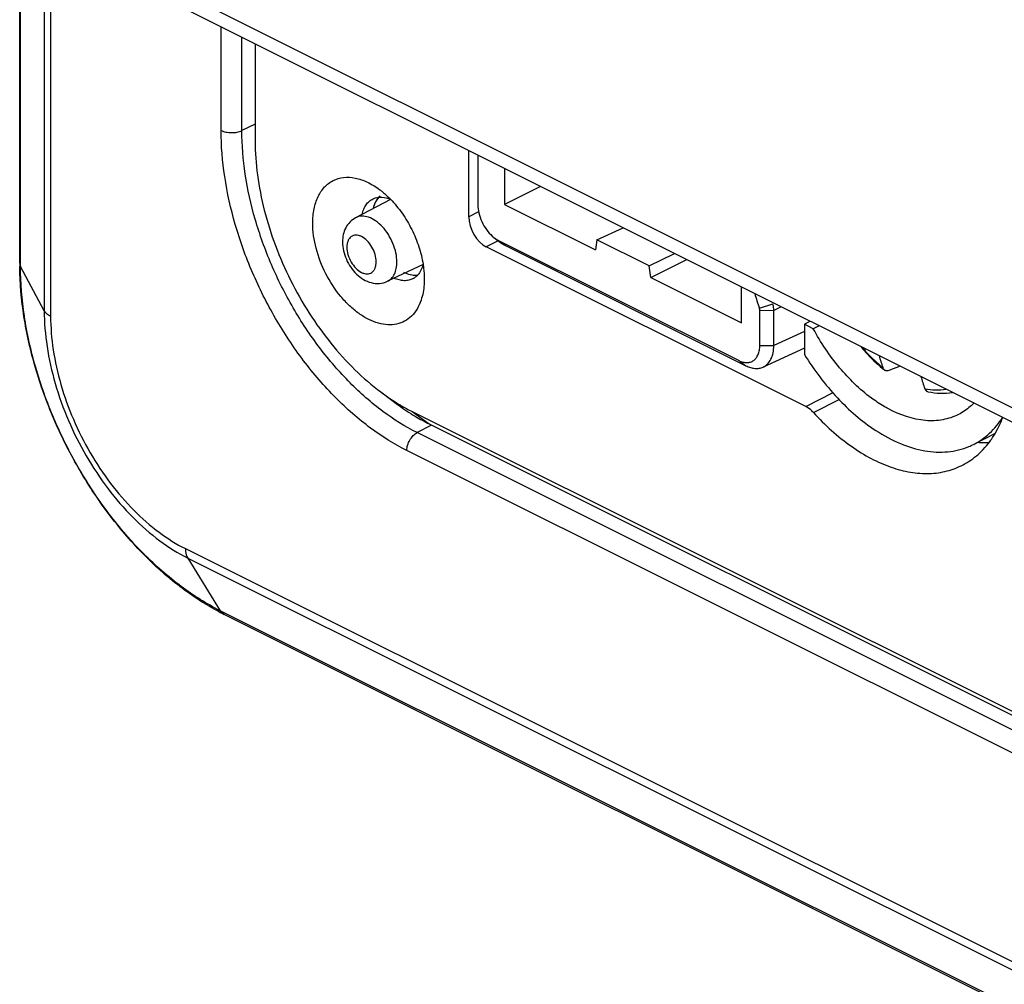
# Model space of a CAD drawing. Units: millimetres. Extents: x -31 to 30.6, y -48.6 to 49.1.
# Drawn here: x -30.7 to -10.8, y -30.7 to -11.1 of the extents above; entities that cross this region are included whole.
import ezdxf

# ---------------------------------------------------------------- set-up
doc = ezdxf.new("R2010")
doc.units = ezdxf.units.MM
doc.header["$LTSCALE"] = 16.335
doc.layers.get('0').update_dxf_attribs({"linetype": 'CONTINUOUS'})
for name, color, linetype in [('ASSI', 7, 'CONTINUOUS'), ('DRAFT', 7, 'CONTINUOUS'), ('RACCORDO', 7, 'CONTINUOUS'), ('SMUSSO', 7, 'CONTINUOUS')]:
    doc.layers.add(name, color=color, linetype=linetype)

msp = doc.modelspace()

# ---------------------------------------------------------------- linework, layer by layer
at = {"color": 7, "linetype": 'CONTINUOUS'}
msp.add_line((-12.881, -18.155), (-13.108, -18.243), dxfattribs=at)
for centre, radius, start, end in [((-8.872, -16.648), 4.621, 196.2605, 199.4807), ((-11.385, -15.959), 2.909, 230.4263, 231.4695), ((-7.967, -17.054), 4.68, 196.2809, 199.4602)]:
    msp.add_arc(centre, radius, start, end, dxfattribs=at)
for points, knots in [([(-13.68, -17.756), (-13.646, -17.797), (-13.509, -17.956), (-13.358, -18.102), (-13.238, -18.201)], [0, 0, 0, 0, 0.256486, 1, 1, 1, 1]), ([(-13.197, -18.234), (-13.204, -18.229), (-13.216, -18.215), (-13.225, -18.198), (-13.228, -18.189)], [0, 0, 0, 0, 0.478282, 1, 1, 1, 1]), ([(-13.108, -18.243), (-13.123, -18.249), (-13.148, -18.254), (-13.178, -18.247), (-13.191, -18.239), (-13.197, -18.234)], [0, 0, 0, 0, 0.526351, 0.764873, 1, 1, 1, 1]), ([(-12.379, -18.613), (-12.374, -18.628), (-12.362, -18.649), (-12.337, -18.667), (-12.323, -18.672), (-12.316, -18.674)], [0, 0, 0, 0, 0.521269, 0.76119, 1, 1, 1, 1]), ([(-12.316, -18.674), (-12.233, -18.691), (-12.066, -18.712), (-11.899, -18.701), (-11.818, -18.687)], [0, 0, 0, 0, 0.509146, 1, 1, 1, 1])]:
    msp.add_open_spline(points, degree=3, knots=knots, dxfattribs=at)
at = {"color": 253, "linetype": 'CONTINUOUS'}
for points, knots in [([(-13.656, -17.768), (-13.623, -17.807), (-13.49, -17.957), (-13.344, -18.096), (-13.228, -18.189)], [0, 0, 0, 0, 0.257585, 1, 1, 1, 1]), ([(-12.379, -18.613), (-12.307, -18.627), (-12.164, -18.644), (-12.02, -18.633), (-11.951, -18.621)], [0, 0, 0, 0, 0.513594, 1, 1, 1, 1])]:
    msp.add_open_spline(points, degree=3, knots=knots, dxfattribs=at)
at = {"layer": 'ASSI', "color": 7, "linetype": 'CONTINUOUS'}
for p, q in [((-30.735, -16.069), (-30.735, -4.299)), ((-21.445, -13.873), (-21.445, -14.877)), ((-20.904, -14.144), (-20.904, -14.872)), ((-20.173, -14.509), (-20.904, -14.872)), ((-23.214, -14.771), (-23.922, -15.145)), ((-21.445, -14.877), (-21.445, -14.889)), ((-20.904, -14.872), (-19.061, -15.793)), ((-19.03, -15.592), (-18.499, -15.346)), ((-21.118, -15.544), (-21.012, -15.627)), ((-21.023, -15.605), (-16.148, -18.042)), ((-21.005, -15.618), (-20.882, -15.71)), ((-20.882, -15.71), (-16.007, -18.147)), ((-19.03, -15.592), (-19.061, -15.793)), ((-17.969, -16.122), (-19.03, -15.592)), ((-17.969, -16.122), (-17.454, -15.868)), ((-22.554, -16.091), (-23.278, -16.433)), ((-17.938, -16.355), (-17.969, -16.122)), ((-17.938, -16.355), (-17.205, -15.993)), ((-17.938, -16.355), (-16.095, -17.276)), ((-16.095, -17.276), (-16.095, -16.548)), ((-15.734, -16.979), (-15.465, -16.891)), ((-15.727, -17.736), (-15.727, -17.021)), ((-15.441, -17.738), (-15.441, -17.023)), ((-15.727, -17.736), (-15.441, -17.738)), ((-14.823, -17.789), (-15.659, -18.175)), ((-16.148, -18.042), (-16.007, -18.147)), ((23.264, -48.12), (-26.587, -23.194))]:
    msp.add_line(p, q, dxfattribs=at)
at = {"layer": 'ASSI', "color": 253, "linetype": 'CONTINUOUS'}
for p, q in [((-30.718, -16.133), (-30.718, -4.542)), ((-30.237, -9.204), (-30.237, -17.031)), ((-30.108, -9.463), (-30.108, -17.143)), ((-26.65, -13.373), (-26.65, -11.27)), ((-26.229, -13.375), (-26.229, -11.481)), ((-25.96, -13.244), (-26.229, -13.375)), ((-30.237, -17.031), (-30.718, -16.133)), ((-15.292, -16.95), (-15.441, -17.023)), ((-15.727, -17.021), (-15.441, -17.023)), ((-14.823, -17.452), (-15.441, -17.738)), ((-22.382, -19.352), (-22.675, -19.505)), ((18.195, -39.94), (-22.675, -19.505)), ((17.987, -40.304), (-22.884, -19.869)), ((-27.374, -21.858), (22.477, -46.784)), ((-27.326, -22.051), (-26.669, -23.117)), ((-27.326, -22.051), (22.525, -46.977)), ((23.182, -48.042), (-26.669, -23.117))]:
    msp.add_line(p, q, dxfattribs=at)
at = {"layer": 'ASSI', "color": 7, "linetype": 'CONTINUOUS'}
for centre, radius, start, end in [((-20.775, -14.877), 0.67, 181.0568, 183.4102), ((-20.734, -15.053), 0.623, 231.8888, 235.6155), ((-24.397, -16.069), 6.338, 180.0008, 180.5851), ((-10.664, -15.21), 5.371, 195.9034, 199.2367), ((-24.358, -18.738), 4.983, 242.1808, 243.4316)]:
    msp.add_arc(centre, radius, start, end, dxfattribs=at)
at = {"layer": 'ASSI', "color": 253, "linetype": 'CONTINUOUS'}
msp.add_arc((-26.503, -23.026), 0.188, 241.4806, 243.442, dxfattribs=at)
for points, knots in [([(-22.884, -19.869), (-23.142, -19.74), (-23.653, -19.417), (-24.354, -18.799), (-25.001, -18.048), (-25.567, -17.193), (-26.033, -16.265), (-26.38, -15.299), (-26.597, -14.331), (-26.65, -13.686), (-26.65, -13.373)], [0, 0, 0, 0, 0.110323, 0.22988, 0.356765, 0.488334, 0.621537, 0.753188, 0.880223, 1, 1, 1, 1]), ([(-26.65, -13.373), (-26.62, -13.388), (-26.55, -13.41), (-26.44, -13.42), (-26.33, -13.411), (-26.26, -13.389), (-26.229, -13.375)], [0, 0, 0, 0, 0.234798, 0.498746, 0.763368, 1, 1, 1, 1]), ([(-22.675, -19.505), (-22.919, -19.383), (-23.401, -19.078), (-24.063, -18.495), (-24.673, -17.787), (-25.207, -16.979), (-25.647, -16.104), (-25.975, -15.192), (-26.179, -14.279), (-26.229, -13.67), (-26.229, -13.375)], [0, 0, 0, 0, 0.110324, 0.229881, 0.356765, 0.488334, 0.621537, 0.753187, 0.880222, 1, 1, 1, 1]), ([(-23.085, -16.041), (-23.085, -15.979), (-23.101, -15.85), (-23.16, -15.662), (-23.253, -15.484), (-23.371, -15.328), (-23.507, -15.207), (-23.651, -15.129), (-23.775, -15.107), (-23.863, -15.119), (-23.903, -15.135), (-23.922, -15.145)], [0, 0, 0, 0, 0.132895, 0.275444, 0.421002, 0.562341, 0.69301, 0.808713, 0.909068, 0.955191, 1, 1, 1, 1]), ([(-23.506, -16.039), (-23.506, -15.988), (-23.523, -15.883), (-23.587, -15.736), (-23.68, -15.611), (-23.777, -15.535), (-23.858, -15.503), (-23.915, -15.495), (-23.968, -15.502), (-24.015, -15.526), (-24.053, -15.564), (-24.08, -15.615), (-24.097, -15.675), (-24.1, -15.719), (-24.1, -15.742)], [0, 0, 0, 0, 0.141447, 0.293308, 0.44148, 0.573113, 0.630706, 0.682909, 0.731196, 0.778056, 0.826418, 0.878737, 0.936504, 1, 1, 1, 1]), ([(-24.1, -15.742), (-24.1, -15.793), (-24.083, -15.898), (-24.019, -16.045), (-23.926, -16.17), (-23.829, -16.246), (-23.747, -16.278), (-23.691, -16.286), (-23.638, -16.278), (-23.591, -16.255), (-23.553, -16.216), (-23.526, -16.166), (-23.509, -16.105), (-23.506, -16.062), (-23.506, -16.039)], [0, 0, 0, 0, 0.141447, 0.293308, 0.44148, 0.573113, 0.630706, 0.682909, 0.731196, 0.778056, 0.826418, 0.878737, 0.936504, 1, 1, 1, 1]), ([(-30.735, -16.069), (-30.735, -16.074), (-30.734, -16.097), (-30.726, -16.118), (-30.718, -16.133)], [0, 0, 0, 0, 0.243672, 1, 1, 1, 1]), ([(-26.669, -23.117), (-26.946, -22.978), (-27.496, -22.631), (-28.25, -21.967), (-28.945, -21.159), (-29.554, -20.24), (-30.055, -19.242), (-30.428, -18.204), (-30.661, -17.164), (-30.718, -16.47), (-30.718, -16.133)], [0, 0, 0, 0, 0.110324, 0.229881, 0.356765, 0.488334, 0.621537, 0.753187, 0.880222, 1, 1, 1, 1]), ([(-23.278, -16.433), (-23.248, -16.419), (-23.191, -16.377), (-23.129, -16.285), (-23.093, -16.17), (-23.085, -16.085), (-23.085, -16.041)], [0, 0, 0, 0, 0.217194, 0.450099, 0.709864, 1, 1, 1, 1]), ([(-30.237, -17.031), (-30.237, -17.273), (-30.196, -17.772), (-30.029, -18.52), (-29.76, -19.266), (-29.4, -19.983), (-28.962, -20.644), (-28.463, -21.224), (-27.921, -21.702), (-27.526, -21.951), (-27.326, -22.051)], [0, 0, 0, 0, 0.119779, 0.246812, 0.378463, 0.511666, 0.643235, 0.77012, 0.889676, 1, 1, 1, 1]), ([(-30.108, -17.143), (-30.136, -17.129), (-30.185, -17.099), (-30.225, -17.054), (-30.237, -17.031)], [0, 0, 0, 0, 0.547775, 1, 1, 1, 1]), ([(-30.108, -17.143), (-30.108, -17.37), (-30.069, -17.839), (-29.912, -18.541), (-29.66, -19.242), (-29.321, -19.916), (-28.91, -20.537), (-28.441, -21.082), (-27.932, -21.53), (-27.561, -21.765), (-27.374, -21.858)], [0, 0, 0, 0, 0.119778, 0.246812, 0.378463, 0.511666, 0.643235, 0.77012, 0.889676, 1, 1, 1, 1]), ([(-22.884, -19.869), (-22.884, -19.833), (-22.871, -19.758), (-22.827, -19.655), (-22.762, -19.565), (-22.705, -19.52), (-22.675, -19.505)], [0, 0, 0, 0, 0.246238, 0.510661, 0.769261, 1, 1, 1, 1]), ([(-27.374, -21.858), (-27.374, -21.877), (-27.37, -21.943), (-27.352, -22.01), (-27.326, -22.051)], [0, 0, 0, 0, 0.275601, 1, 1, 1, 1]), ([(-26.592, -23.191), (-26.608, -23.183), (-26.637, -23.161), (-26.66, -23.132), (-26.669, -23.117)], [0, 0, 0, 0, 0.487932, 1, 1, 1, 1])]:
    msp.add_open_spline(points, degree=3, knots=knots, dxfattribs=at)
at = {"layer": 'ASSI', "color": 7, "linetype": 'CONTINUOUS'}
for points in [[(-23.426, -14.707), (-23.458, -14.734), (-23.485, -14.767), (-23.507, -14.802)], [(-22.954, -16.246), (-22.91, -16.268), (-22.862, -16.285), (-22.813, -16.296)], [(-22.813, -16.296), (-22.762, -16.307), (-22.708, -16.311), (-22.656, -16.303)]]:
    msp.add_open_spline(points, degree=3, dxfattribs=at)
for points, knots in [([(-23.507, -14.802), (-23.513, -14.814), (-23.54, -14.862), (-23.558, -14.914), (-23.568, -14.954)], [0, 0, 0, 0, 0.238548, 1, 1, 1, 1]), ([(-21.444, -14.916), (-21.44, -14.975), (-21.418, -15.096), (-21.349, -15.267), (-21.249, -15.421), (-21.164, -15.508), (-21.118, -15.544)], [0, 0, 0, 0, 0.243976, 0.502366, 0.759532, 1, 1, 1, 1]), ([(-23.922, -15.145), (-23.965, -15.167), (-24.044, -15.227), (-24.129, -15.347), (-24.178, -15.487), (-24.188, -15.586), (-24.188, -15.636)], [0, 0, 0, 0, 0.24834, 0.496477, 0.745876, 1, 1, 1, 1]), ([(-21.086, -15.568), (-21.081, -15.571), (-21.06, -15.584), (-21.039, -15.597), (-21.023, -15.605)], [0, 0, 0, 0, 0.256733, 1, 1, 1, 1]), ([(-24.188, -15.636), (-24.188, -15.756), (-24.144, -15.939), (-24.027, -16.151), (-23.91, -16.291), (-23.771, -16.4), (-23.611, -16.469), (-23.44, -16.486), (-23.329, -16.457), (-23.278, -16.433)], [0, 0, 0, 0, 0.255429, 0.386692, 0.515493, 0.639961, 0.760849, 0.880421, 1, 1, 1, 1]), ([(-21.012, -15.627), (-21.001, -15.635), (-20.96, -15.666), (-20.916, -15.693), (-20.882, -15.71)], [0, 0, 0, 0, 0.259789, 1, 1, 1, 1]), ([(-26.683, -23.145), (-26.965, -22.996), (-27.518, -22.635), (-28.274, -21.955), (-28.963, -21.144), (-29.566, -20.228), (-30.061, -19.237), (-30.433, -18.206), (-30.669, -17.168), (-30.731, -16.472), (-30.735, -16.133)], [0, 0, 0, 0, 0.113081, 0.233564, 0.360106, 0.490583, 0.622423, 0.752911, 0.879471, 1, 1, 1, 1]), ([(-15.441, -17.023), (-15.441, -17.012), (-15.444, -16.967), (-15.454, -16.923), (-15.465, -16.891)], [0, 0, 0, 0, 0.236913, 1, 1, 1, 1]), ([(-15.727, -17.021), (-15.727, -17.018), (-15.727, -17.004), (-15.731, -16.989), (-15.734, -16.979)], [0, 0, 0, 0, 0.237088, 1, 1, 1, 1]), ([(-16.148, -18.042), (-16.122, -18.055), (-16.07, -18.076), (-15.989, -18.087), (-15.914, -18.076), (-15.847, -18.042), (-15.794, -17.988), (-15.755, -17.916), (-15.731, -17.831), (-15.727, -17.769), (-15.727, -17.736)], [0, 0, 0, 0, 0.134888, 0.257204, 0.370308, 0.480083, 0.593369, 0.715949, 0.85121, 1, 1, 1, 1]), ([(-15.659, -18.175), (-15.625, -18.159), (-15.561, -18.113), (-15.492, -18.011), (-15.45, -17.882), (-15.442, -17.787), (-15.441, -17.738)], [0, 0, 0, 0, 0.216883, 0.449709, 0.709519, 1, 1, 1, 1]), ([(-16.007, -18.147), (-15.977, -18.163), (-15.917, -18.187), (-15.825, -18.205), (-15.738, -18.203), (-15.684, -18.186), (-15.659, -18.175)], [0, 0, 0, 0, 0.278619, 0.534854, 0.772736, 1, 1, 1, 1])]:
    msp.add_open_spline(points, degree=3, knots=knots, dxfattribs=at)
at = {"layer": 'DRAFT', "color": 7, "linetype": 'CONTINUOUS'}
for p, q in [((-20.904, -14.144), (-20.904, -14.872)), ((-20.173, -14.509), (-20.904, -14.872)), ((-23.214, -14.771), (-23.922, -15.145)), ((-20.904, -14.872), (-19.061, -15.793)), ((-19.03, -15.592), (-18.499, -15.346)), ((-19.03, -15.592), (-19.061, -15.793)), ((-17.969, -16.122), (-19.03, -15.592)), ((-17.969, -16.122), (-17.454, -15.868)), ((-22.554, -16.091), (-23.278, -16.433)), ((-17.938, -16.355), (-17.969, -16.122)), ((-17.938, -16.355), (-17.205, -15.993)), ((-17.938, -16.355), (-16.095, -17.276)), ((-16.095, -17.276), (-16.095, -16.548)), ((-14.715, -17.251), (-14.823, -17.305)), ((-14.642, -17.395), (-14.823, -17.305)), ((-14.823, -17.305), (-14.823, -17.918)), ((-14.523, -17.334), (-14.642, -17.395)), ((-22.804, -19.117), (-22.799, -19.12)), ((-10.954, -19.519), (-11.387, -19.742))]:
    msp.add_line(p, q, dxfattribs=at)
at = {"layer": 'DRAFT', "color": 253, "linetype": 'CONTINUOUS'}
msp.add_line((-22.778, -19.076), (-22.43, -19.328), dxfattribs=at)
at = {"layer": 'DRAFT', "color": 7, "linetype": 'CONTINUOUS'}
for centre, radius, start, end in [((-23.127, -15.035), 0.445, 145.1825, 151.4406), ((-22.919, -16.077), 0.343, 297.8482, 304.0683), ((-20.117, -14.865), 5.03, 233.1062, 237.7012), ((-12.014, -18.52), 1.373, 292.6116, 297.0623)]:
    msp.add_arc(centre, radius, start, end, dxfattribs=at)
for points, knots in [([(-23.792, -15.076), (-23.784, -15.04), (-23.763, -14.972), (-23.714, -14.881), (-23.649, -14.809), (-23.596, -14.774), (-23.568, -14.761)], [0, 0, 0, 0, 0.277243, 0.532503, 0.770795, 1, 1, 1, 1]), ([(-23.568, -14.761), (-23.559, -14.757), (-23.521, -14.741), (-23.48, -14.732), (-23.449, -14.729)], [0, 0, 0, 0, 0.246956, 1, 1, 1, 1]), ([(-23.449, -14.728), (-23.453, -14.732), (-23.469, -14.749), (-23.483, -14.767), (-23.492, -14.781)], [0, 0, 0, 0, 0.24614, 1, 1, 1, 1]), ([(-23.449, -14.729), (-23.43, -14.727), (-23.35, -14.726), (-23.27, -14.747), (-23.214, -14.77)], [0, 0, 0, 0, 0.234409, 1, 1, 1, 1]), ([(-23.518, -14.822), (-23.523, -14.832), (-23.545, -14.876), (-23.561, -14.922), (-23.569, -14.958)], [0, 0, 0, 0, 0.239755, 1, 1, 1, 1]), ([(-22.553, -16.091), (-22.564, -16.132), (-22.591, -16.208), (-22.636, -16.276), (-22.661, -16.304)], [0, 0, 0, 0, 0.523064, 1, 1, 1, 1]), ([(-22.759, -16.38), (-22.786, -16.395), (-22.845, -16.416), (-22.942, -16.425), (-23.044, -16.409), (-23.111, -16.385), (-23.145, -16.37)], [0, 0, 0, 0, 0.229204, 0.467478, 0.722782, 1, 1, 1, 1]), ([(-22.917, -16.263), (-22.875, -16.281), (-22.791, -16.307), (-22.702, -16.31), (-22.661, -16.304)], [0, 0, 0, 0, 0.52506, 1, 1, 1, 1]), ([(-22.661, -16.304), (-22.666, -16.309), (-22.686, -16.33), (-22.709, -16.349), (-22.727, -16.361)], [0, 0, 0, 0, 0.254085, 1, 1, 1, 1]), ([(-13.464, -18.802), (-13.703, -18.625), (-14.147, -18.19), (-14.492, -17.675), (-14.642, -17.395)], [0, 0, 0, 0, 0.482463, 1, 1, 1, 1]), ([(-14.823, -17.918), (-14.629, -18.232), (-14.199, -18.802), (-13.66, -19.274), (-13.375, -19.46)], [0, 0, 0, 0, 0.520689, 1, 1, 1, 1]), ([(-13.119, -19.022), (-13.148, -19.006), (-13.267, -18.939), (-13.381, -18.863), (-13.464, -18.802)], [0, 0, 0, 0, 0.243122, 1, 1, 1, 1]), ([(-11.387, -18.907), (-11.41, -18.93), (-11.503, -19.019), (-11.611, -19.093), (-11.697, -19.137)], [0, 0, 0, 0, 0.254398, 1, 1, 1, 1]), ([(-22.799, -19.12), (-22.769, -19.139), (-22.648, -19.213), (-22.525, -19.281), (-22.43, -19.328)], [0, 0, 0, 0, 0.254777, 1, 1, 1, 1]), ([(-11.697, -19.137), (-11.796, -19.187), (-12.016, -19.26), (-12.513, -19.278), (-12.886, -19.146), (-13.119, -19.022)], [0, 0, 0, 0, 0.226264, 0.463871, 1, 1, 1, 1]), ([(-11.389, -19.743), (-11.273, -19.684), (-11.05, -19.526), (-10.878, -19.315), (-10.804, -19.199)], [0, 0, 0, 0, 0.488061, 1, 1, 1, 1]), ([(-13.375, -19.46), (-13.216, -19.563), (-12.898, -19.736), (-12.4, -19.889), (-11.922, -19.915), (-11.621, -19.844), (-11.486, -19.788)], [0, 0, 0, 0, 0.284675, 0.543125, 0.778926, 1, 1, 1, 1])]:
    msp.add_open_spline(points, degree=3, knots=knots, dxfattribs=at)
at = {"layer": 'RACCORDO', "color": 7, "linetype": 'CONTINUOUS'}
for p, q in [((-30.735, -16.069), (-30.735, -4.299)), ((16.807, -32.999), (-29.873, -9.659)), ((-25.96, -11.616), (-25.96, -13.588)), ((-21.629, -15.126), (-21.629, -13.781)), ((-14.791, -18.977), (-21.275, -15.735)), ((-14.823, -17.789), (-15.659, -18.175)), ((-22.778, -19.076), (-6.487, -27.221)), ((-22.43, -19.328), (-5.855, -27.616)), ((23.264, -48.12), (-26.587, -23.194))]:
    msp.add_line(p, q, dxfattribs=at)
at = {"layer": 'RACCORDO', "color": 253, "linetype": 'CONTINUOUS'}
for p, q in [((-30.718, -16.133), (-30.718, -4.542)), ((-30.237, -9.204), (-30.237, -17.031)), ((16.552, -32.581), (-30.121, -9.245)), ((-30.108, -9.463), (-30.108, -17.143)), ((-26.65, -13.373), (-26.65, -11.27)), ((-26.229, -13.375), (-26.229, -11.481)), ((-25.96, -13.244), (-26.229, -13.375)), ((-21.429, -15.025), (-21.629, -15.126)), ((-21.031, -15.612), (-21.275, -15.735)), ((-30.237, -17.031), (-30.718, -16.133)), ((-14.791, -18.977), (-14.239, -18.692)), ((-14.637, -19.098), (-14.119, -18.83)), ((-22.382, -19.352), (-22.675, -19.505)), ((18.195, -39.94), (-22.675, -19.505)), ((17.987, -40.304), (-22.884, -19.869)), ((-27.374, -21.858), (22.477, -46.784)), ((-27.326, -22.051), (-26.669, -23.117)), ((-27.326, -22.051), (22.525, -46.977)), ((23.182, -48.042), (-26.669, -23.117))]:
    msp.add_line(p, q, dxfattribs=at)
at = {"layer": 'RACCORDO', "color": 7, "linetype": 'CONTINUOUS'}
for centre, radius, start, end in [((-24.397, -16.069), 6.338, 180.0008, 180.5851), ((-24.358, -18.738), 4.983, 242.1808, 243.4316)]:
    msp.add_arc(centre, radius, start, end, dxfattribs=at)
at = {"layer": 'RACCORDO', "color": 253, "linetype": 'CONTINUOUS'}
msp.add_arc((-26.503, -23.026), 0.188, 241.4806, 243.442, dxfattribs=at)
at = {"layer": 'RACCORDO', "color": 7, "linetype": 'CONTINUOUS'}
msp.add_ellipse((-21.275, -15.302), major_axis=(-0.224, 0.447), ratio=0.612555, start_param=0.886296, end_param=2.456788, dxfattribs=at)
at = {"layer": 'RACCORDO', "color": 253, "linetype": 'CONTINUOUS'}
for points, knots in [([(-26.65, -13.373), (-26.62, -13.388), (-26.55, -13.41), (-26.44, -13.42), (-26.33, -13.411), (-26.26, -13.389), (-26.229, -13.375)], [0, 0, 0, 0, 0.234798, 0.498746, 0.763368, 1, 1, 1, 1]), ([(-22.884, -19.869), (-23.142, -19.74), (-23.653, -19.417), (-24.354, -18.799), (-25.001, -18.048), (-25.567, -17.193), (-26.033, -16.265), (-26.38, -15.299), (-26.597, -14.331), (-26.65, -13.686), (-26.65, -13.373)], [0, 0, 0, 0, 0.110323, 0.22988, 0.356765, 0.488334, 0.621537, 0.753188, 0.880223, 1, 1, 1, 1]), ([(-22.675, -19.505), (-22.919, -19.383), (-23.401, -19.078), (-24.063, -18.495), (-24.673, -17.787), (-25.207, -16.979), (-25.647, -16.104), (-25.975, -15.192), (-26.179, -14.279), (-26.229, -13.67), (-26.229, -13.375)], [0, 0, 0, 0, 0.110324, 0.229881, 0.356765, 0.488334, 0.621537, 0.753187, 0.880222, 1, 1, 1, 1]), ([(-23.085, -16.041), (-23.085, -15.979), (-23.101, -15.85), (-23.16, -15.662), (-23.253, -15.484), (-23.371, -15.328), (-23.507, -15.207), (-23.651, -15.129), (-23.775, -15.107), (-23.863, -15.119), (-23.903, -15.135), (-23.922, -15.145)], [0, 0, 0, 0, 0.132895, 0.275444, 0.421002, 0.562341, 0.69301, 0.808713, 0.909068, 0.955191, 1, 1, 1, 1]), ([(-23.506, -16.039), (-23.506, -15.988), (-23.523, -15.883), (-23.587, -15.736), (-23.68, -15.611), (-23.777, -15.535), (-23.858, -15.503), (-23.915, -15.495), (-23.968, -15.502), (-24.015, -15.526), (-24.053, -15.564), (-24.08, -15.615), (-24.097, -15.675), (-24.1, -15.719), (-24.1, -15.742)], [0, 0, 0, 0, 0.141447, 0.293308, 0.44148, 0.573113, 0.630706, 0.682909, 0.731196, 0.778056, 0.826418, 0.878737, 0.936504, 1, 1, 1, 1]), ([(-24.1, -15.742), (-24.1, -15.793), (-24.083, -15.898), (-24.019, -16.045), (-23.926, -16.17), (-23.829, -16.246), (-23.747, -16.278), (-23.691, -16.286), (-23.638, -16.278), (-23.591, -16.255), (-23.553, -16.216), (-23.526, -16.166), (-23.509, -16.105), (-23.506, -16.062), (-23.506, -16.039)], [0, 0, 0, 0, 0.141447, 0.293308, 0.44148, 0.573113, 0.630706, 0.682909, 0.731196, 0.778056, 0.826418, 0.878737, 0.936504, 1, 1, 1, 1]), ([(-30.735, -16.069), (-30.735, -16.074), (-30.734, -16.097), (-30.726, -16.118), (-30.718, -16.133)], [0, 0, 0, 0, 0.243672, 1, 1, 1, 1]), ([(-26.669, -23.117), (-26.946, -22.978), (-27.496, -22.631), (-28.25, -21.967), (-28.945, -21.159), (-29.554, -20.24), (-30.055, -19.242), (-30.428, -18.204), (-30.661, -17.164), (-30.718, -16.47), (-30.718, -16.133)], [0, 0, 0, 0, 0.110324, 0.229881, 0.356765, 0.488334, 0.621537, 0.753187, 0.880222, 1, 1, 1, 1]), ([(-23.278, -16.433), (-23.248, -16.419), (-23.191, -16.377), (-23.129, -16.285), (-23.093, -16.17), (-23.085, -16.085), (-23.085, -16.041)], [0, 0, 0, 0, 0.217194, 0.450099, 0.709864, 1, 1, 1, 1]), ([(-30.237, -17.031), (-30.237, -17.273), (-30.196, -17.772), (-30.029, -18.52), (-29.76, -19.266), (-29.4, -19.983), (-28.962, -20.644), (-28.463, -21.224), (-27.921, -21.702), (-27.526, -21.951), (-27.326, -22.051)], [0, 0, 0, 0, 0.119779, 0.246812, 0.378463, 0.511666, 0.643235, 0.77012, 0.889676, 1, 1, 1, 1]), ([(-30.108, -17.143), (-30.136, -17.129), (-30.185, -17.099), (-30.225, -17.054), (-30.237, -17.031)], [0, 0, 0, 0, 0.547775, 1, 1, 1, 1]), ([(-30.108, -17.143), (-30.108, -17.37), (-30.069, -17.839), (-29.912, -18.541), (-29.66, -19.242), (-29.321, -19.916), (-28.91, -20.537), (-28.441, -21.082), (-27.932, -21.53), (-27.561, -21.765), (-27.374, -21.858)], [0, 0, 0, 0, 0.119778, 0.246812, 0.378463, 0.511666, 0.643235, 0.77012, 0.889676, 1, 1, 1, 1]), ([(-22.884, -19.869), (-22.884, -19.833), (-22.871, -19.758), (-22.827, -19.655), (-22.762, -19.565), (-22.705, -19.52), (-22.675, -19.505)], [0, 0, 0, 0, 0.246238, 0.510661, 0.769261, 1, 1, 1, 1]), ([(-27.374, -21.858), (-27.374, -21.877), (-27.37, -21.943), (-27.352, -22.01), (-27.326, -22.051)], [0, 0, 0, 0, 0.275601, 1, 1, 1, 1]), ([(-26.592, -23.191), (-26.608, -23.183), (-26.637, -23.161), (-26.66, -23.132), (-26.669, -23.117)], [0, 0, 0, 0, 0.487932, 1, 1, 1, 1])]:
    msp.add_open_spline(points, degree=3, knots=knots, dxfattribs=at)
at = {"layer": 'RACCORDO', "color": 7, "linetype": 'CONTINUOUS'}
for points, knots in [([(-23.922, -15.145), (-23.965, -15.167), (-24.044, -15.227), (-24.129, -15.347), (-24.178, -15.487), (-24.188, -15.586), (-24.188, -15.636)], [0, 0, 0, 0, 0.24834, 0.496477, 0.745876, 1, 1, 1, 1]), ([(-24.188, -15.636), (-24.188, -15.756), (-24.144, -15.939), (-24.027, -16.151), (-23.91, -16.291), (-23.771, -16.4), (-23.611, -16.469), (-23.44, -16.486), (-23.329, -16.457), (-23.278, -16.433)], [0, 0, 0, 0, 0.255429, 0.386692, 0.515493, 0.639961, 0.760849, 0.880421, 1, 1, 1, 1]), ([(-26.683, -23.145), (-26.965, -22.996), (-27.518, -22.635), (-28.274, -21.955), (-28.963, -21.144), (-29.566, -20.228), (-30.061, -19.237), (-30.433, -18.206), (-30.669, -17.168), (-30.731, -16.472), (-30.735, -16.133)], [0, 0, 0, 0, 0.113081, 0.233564, 0.360106, 0.490583, 0.622423, 0.752911, 0.879471, 1, 1, 1, 1]), ([(-14.637, -19.098), (-14.649, -19.085), (-14.695, -19.039), (-14.748, -18.999), (-14.791, -18.977)], [0, 0, 0, 0, 0.266398, 1, 1, 1, 1]), ([(-14.637, -19.098), (-14.406, -19.351), (-14.032, -19.691), (-13.481, -20.033), (-13.077, -20.212), (-12.679, -20.318), (-12.293, -20.347), (-11.929, -20.297), (-11.705, -20.211), (-11.602, -20.156)], [0, 0, 0, 0, 0.298506, 0.435556, 0.563424, 0.682282, 0.79318, 0.898126, 1, 1, 1, 1]), ([(-10.899, -19.421), (-10.889, -19.403), (-10.853, -19.33), (-10.82, -19.254), (-10.798, -19.197)], [0, 0, 0, 0, 0.245985, 1, 1, 1, 1]), ([(-11.043, -19.659), (-11.03, -19.64), (-10.978, -19.563), (-10.931, -19.483), (-10.899, -19.421)], [0, 0, 0, 0, 0.245677, 1, 1, 1, 1]), ([(-11.602, -20.156), (-11.493, -20.099), (-11.285, -19.953), (-11.117, -19.763), (-11.043, -19.659)], [0, 0, 0, 0, 0.490397, 1, 1, 1, 1]), ([(-11.303, -19.699), (-11.284, -19.701), (-11.209, -19.706), (-11.133, -19.706), (-11.077, -19.704)], [0, 0, 0, 0, 0.253544, 1, 1, 1, 1])]:
    msp.add_open_spline(points, degree=3, knots=knots, dxfattribs=at)
at = {"layer": 'SMUSSO', "color": 7, "linetype": 'CONTINUOUS'}
for p, q in [((-21.445, -13.873), (-21.445, -14.877)), ((-21.445, -14.877), (-21.445, -14.889)), ((-21.118, -15.544), (-21.012, -15.627)), ((-21.023, -15.605), (-16.148, -18.042)), ((-21.005, -15.618), (-20.882, -15.71)), ((-20.882, -15.71), (-16.007, -18.147)), ((-15.734, -16.979), (-15.465, -16.891)), ((-15.727, -17.736), (-15.727, -17.021)), ((-15.441, -17.738), (-15.441, -17.023)), ((-15.727, -17.736), (-15.441, -17.738)), ((-16.148, -18.042), (-16.007, -18.147)), ((-23.414, -18.679), (-23.136, -18.888))]:
    msp.add_line(p, q, dxfattribs=at)
at = {"layer": 'SMUSSO', "color": 253, "linetype": 'CONTINUOUS'}
for p, q in [((-15.292, -16.95), (-15.441, -17.023)), ((-15.727, -17.021), (-15.441, -17.023)), ((-14.823, -17.452), (-15.441, -17.738))]:
    msp.add_line(p, q, dxfattribs=at)
at = {"layer": 'SMUSSO', "color": 7, "linetype": 'CONTINUOUS'}
for centre, radius, start, end in [((-20.775, -14.877), 0.67, 181.0568, 183.4102), ((-20.734, -15.053), 0.623, 231.8888, 235.6155), ((-10.664, -15.21), 5.371, 195.9034, 199.2367)]:
    msp.add_arc(centre, radius, start, end, dxfattribs=at)
for points, knots in [([(-25.96, -13.588), (-25.96, -13.818), (-25.926, -14.29), (-25.786, -15.001), (-25.56, -15.717), (-25.254, -16.418), (-24.877, -17.083), (-24.44, -17.693), (-23.955, -18.231), (-23.597, -18.542), (-23.414, -18.679)], [0, 0, 0, 0, 0.117255, 0.24099, 0.369315, 0.500006, 0.630696, 0.759018, 0.882756, 1, 1, 1, 1]), ([(-24.793, -15.254), (-24.793, -15.157), (-24.777, -14.971), (-24.698, -14.718), (-24.566, -14.515), (-24.383, -14.376), (-24.163, -14.314), (-23.921, -14.329), (-23.671, -14.418), (-23.513, -14.517), (-23.435, -14.575)], [0, 0, 0, 0, 0.144874, 0.274761, 0.391411, 0.499991, 0.608565, 0.725198, 0.855127, 1, 1, 1, 1]), ([(-23.435, -14.575), (-23.416, -14.589), (-23.339, -14.65), (-23.267, -14.716), (-23.215, -14.769)], [0, 0, 0, 0, 0.243187, 1, 1, 1, 1]), ([(-23.215, -14.769), (-23.13, -14.857), (-22.971, -15.052), (-22.777, -15.377), (-22.633, -15.727), (-22.573, -15.97), (-22.554, -16.092)], [0, 0, 0, 0, 0.245488, 0.499973, 0.754484, 1, 1, 1, 1]), ([(-21.444, -14.916), (-21.44, -14.975), (-21.418, -15.096), (-21.349, -15.267), (-21.249, -15.421), (-21.164, -15.508), (-21.118, -15.544)], [0, 0, 0, 0, 0.243976, 0.502366, 0.759532, 1, 1, 1, 1]), ([(-22.596, -16.817), (-22.617, -16.879), (-22.669, -16.996), (-22.782, -17.143), (-22.925, -17.249), (-23.091, -17.31), (-23.275, -17.323), (-23.468, -17.289), (-23.665, -17.21), (-23.862, -17.09), (-24.052, -16.932), (-24.294, -16.673), (-24.544, -16.287), (-24.74, -15.781), (-24.793, -15.425), (-24.793, -15.254)], [0, 0, 0, 0, 0.053757, 0.103401, 0.150561, 0.197461, 0.246386, 0.29914, 0.356757, 0.419518, 0.487088, 0.558674, 0.708972, 0.859768, 1, 1, 1, 1]), ([(-21.086, -15.568), (-21.081, -15.571), (-21.06, -15.584), (-21.039, -15.597), (-21.023, -15.605)], [0, 0, 0, 0, 0.256733, 1, 1, 1, 1]), ([(-21.012, -15.627), (-21.001, -15.635), (-20.96, -15.666), (-20.916, -15.693), (-20.882, -15.71)], [0, 0, 0, 0, 0.259789, 1, 1, 1, 1]), ([(-22.554, -16.092), (-22.55, -16.117), (-22.537, -16.214), (-22.53, -16.312), (-22.53, -16.385)], [0, 0, 0, 0, 0.256878, 1, 1, 1, 1]), ([(-22.53, -16.385), (-22.53, -16.424), (-22.535, -16.57), (-22.561, -16.716), (-22.596, -16.817)], [0, 0, 0, 0, 0.265491, 1, 1, 1, 1]), ([(-15.441, -17.023), (-15.441, -17.012), (-15.444, -16.967), (-15.454, -16.923), (-15.465, -16.891)], [0, 0, 0, 0, 0.236913, 1, 1, 1, 1]), ([(-15.727, -17.021), (-15.727, -17.018), (-15.727, -17.004), (-15.731, -16.989), (-15.734, -16.979)], [0, 0, 0, 0, 0.237088, 1, 1, 1, 1]), ([(-16.148, -18.042), (-16.122, -18.055), (-16.07, -18.076), (-15.989, -18.087), (-15.914, -18.076), (-15.847, -18.042), (-15.794, -17.988), (-15.755, -17.916), (-15.731, -17.831), (-15.727, -17.769), (-15.727, -17.736)], [0, 0, 0, 0, 0.134888, 0.257204, 0.370308, 0.480083, 0.593369, 0.715949, 0.85121, 1, 1, 1, 1]), ([(-15.659, -18.175), (-15.625, -18.159), (-15.561, -18.113), (-15.492, -18.011), (-15.45, -17.882), (-15.442, -17.787), (-15.441, -17.738)], [0, 0, 0, 0, 0.216883, 0.449709, 0.709519, 1, 1, 1, 1]), ([(-16.007, -18.147), (-15.977, -18.163), (-15.917, -18.187), (-15.825, -18.205), (-15.738, -18.203), (-15.684, -18.186), (-15.659, -18.175)], [0, 0, 0, 0, 0.278619, 0.534854, 0.772736, 1, 1, 1, 1]), ([(-23.414, -18.679), (-23.386, -18.7), (-23.277, -18.78), (-23.165, -18.855), (-23.079, -18.908)], [0, 0, 0, 0, 0.254303, 1, 1, 1, 1]), ([(-23.079, -18.908), (-23.054, -18.923), (-22.955, -18.983), (-22.854, -19.038), (-22.778, -19.076)], [0, 0, 0, 0, 0.25433, 1, 1, 1, 1])]:
    msp.add_open_spline(points, degree=3, knots=knots, dxfattribs=at)

doc.saveas('drawing.dxf')
